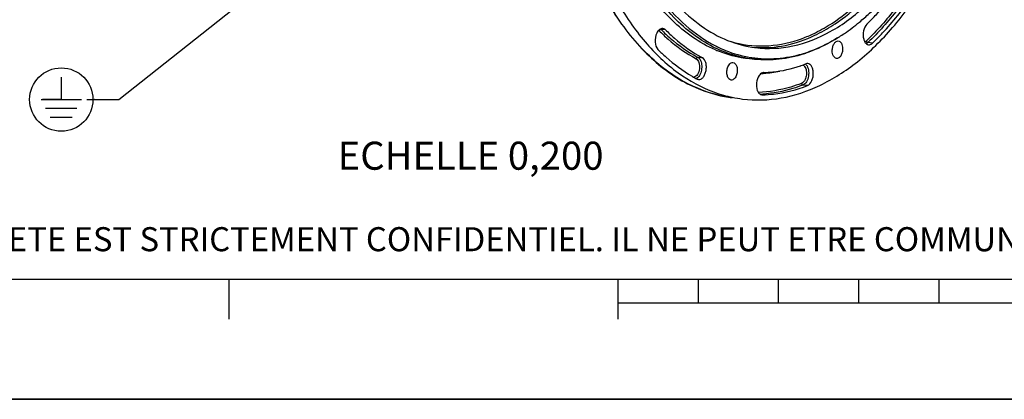
# Model space of a CAD drawing. Units: millimetres. Extents: x 0 to 594, y 0 to 420.
# Drawn here: x 122 to 245, y 0 to 47 of the extents above; entities that cross this region are included whole.
import ezdxf

# ---------------------------------------------------------------- set-up
doc = ezdxf.new("R2010")
doc.units = ezdxf.units.MM
doc.header["$LTSCALE"] = 32.67
doc.layers.get('0').update_dxf_attribs({"linetype": 'CONTINUOUS'})
doc.styles.get("Standard").update_dxf_attribs({"font": 'txt', "width": 0.85})
doc.styles.add('TEXTSTYLE_2', font='txt', dxfattribs={"width": 0.8})
doc.dimstyles.get("Standard").update_dxf_attribs({"dimtxt": 3.5, "dimasz": 3.5, "dimexe": 1.5, "dimexo": 1, "dimtad": 1, "dimdec": 4, "dimtxsty": 'STANDARD', "dimblk": '_FILLED', "dimblk1": '_FILLED', "dimblk2": '_FILLED', "dimcen": 0.09, "dimclrt": 5, "dimadec": 0, "dimazin": 0, "dimtol": 1, "dimtp": 0.0001, "dimtm": 0.0001, "dimtfac": 1, "dimtdec": 4, "dimtofl": 0, "dimtmove": 0, "dimatfit": 3, "dimldrblk": '_FILLED', "dimfxl": 1, "dimtolj": 1, "dimarcsym": 0})

# ---------------------------------------------------------------- blocks, each defined once
blk = doc.blocks.new('MARGEA2_BL0', base_point=(296.99996, 210.000076))
at = {"color": 7, "linetype": 'CONTINUOUS'}
for p, q in [((15.000002, 15.000076), (584.000002, 15.000076)), ((148.500002, 10.000076), (148.500002, 15.000076)), ((197.000002, 10.000076), (197.000002, 15.000076)), ((207.000002, 12.000076), (207.000002, 15.000076)), ((217.000002, 12.000076), (217.000002, 15.000076)), ((227.000002, 12.000076), (227.000002, 15.000076)), ((237.000002, 12.000076), (237.000002, 15.000076)), ((397.000002, 12.000076), (197.000002, 12.000076)), ((594.000002, 0.000076), (-0.000082, 0.000078)), ((594.000002, 0.000076), (0.000002, 0.000076))]:
    blk.add_line(p, q, dxfattribs=at)
blk = doc.blocks.new('_FILLED')
at = {"color": 0, "linetype": 'BYBLOCK'}
blk.add_solid([(0, 0), (-1, 0.214), (-1, -0.214)], dxfattribs=at)
blk = doc.blocks.new('EARTH_GROUND_BL4', base_point=(127.58, 37.38))
at = {"color": 7, "linetype": 'CONTINUOUS'}
for p, q in [((127.58, 40.18), (127.58, 37.38)), ((125.07, 37.38), (130.08, 37.38)), ((127.58, 37.38), (125.22, 37.38)), ((129.52, 36.25), (125.63, 36.25)), ((128.95, 35.12), (126.2, 35.12))]:
    blk.add_line(p, q, dxfattribs=at)
blk.add_circle((127.58, 37.38), 3.95, dxfattribs=at)

msp = doc.modelspace()

# ---------------------------------------------------------------- linework, layer by layer
at = {"color": 9, "linetype": 'CONTINUOUS'}
for p, q in [((202.910422, 46.064754), (202.339204, 46.112712)), ((202.339204, 46.112712), (202.391705, 46.060194)), ((221.77381, 45.506859), (221.823991, 45.531613)), ((228.695856, 44.413738), (228.125856, 44.482888)), ((207.497735, 42.594521), (206.927839, 42.641479)), ((220.593104, 39.114981), (220.025296, 39.185564)), ((211.210594, 37.607223), (211.207963, 37.607553))]:
    msp.add_line(p, q, dxfattribs=at)
at = {"color": 7, "linetype": 'CONTINUOUS'}
for p, q in [((209.263636, 43.728705), (209.224667, 43.747207)), ((206.209563, 40.290023), (206.267034, 40.256317)), ((214.899363, 37.968195), (214.97464, 37.964084)), ((0, 0), (594, 0))]:
    msp.add_line(p, q, dxfattribs=at)
at = {"color": 9, "linetype": 'CONTINUOUS'}
for centre, radius, start, end in [((213.552628, 62.078324), 18.233485, 295.54198055, 296.16585947), ((213.708258, 61.91876), 18.286706, 295.30807383, 296.17159382), ((214.987308, 57.421199), 13.573168, 265.38872989, 266.28391324), ((213.953624, 55.712191), 15.111676, 273.26631264, 273.91370757), ((213.949662, 55.770182), 15.169801, 273.91368785, 274.51037899), ((213.892451, 56.304398), 15.706869, 274.56518112, 281.89869932), ((213.941477, 53.99393), 15.965791, 272.67823977, 273.42336154), ((213.938019, 54.052422), 16.024385, 273.423218, 273.91219259)]:
    msp.add_arc(centre, radius, start, end, dxfattribs=at)
at = {"color": 7, "linetype": 'CONTINUOUS'}
for centre, radius, start, end in [((213.172038, 63.324292), 21.402037, 301.5117503, 302.19553384), ((216.35445, 58.260947), 15.921144, 242.94521316, 243.971202), ((215.181761, 57.647459), 15.327993, 246.77347454, 247.27481616), ((215.152167, 57.576832), 15.251416, 247.27486308, 247.76669504), ((214.958547, 59.033024), 16.779316, 287.99542205, 288.9057622), ((215.70665, 56.474641), 14.01444, 260.95420476, 263.11128992), ((214.055124, 58.501081), 17.84632, 288.85679917, 290.85214307), ((214.153902, 58.216471), 17.54506, 288.53674766, 288.85193501), ((215.52771, 56.108272), 18.358774, 239.70662564, 241.74922151), ((214.575183, 53.636626), 16.32553, 250.12120195, 258.14233679), ((214.47741, 53.218211), 15.895955, 258.17733604, 262.85539905)]:
    msp.add_arc(centre, radius, start, end, dxfattribs=at)
for points, knots in [([(212.500368, 37.445681), (214.093653, 37.246099), (217.448158, 37.348088), (222.37845, 39.008708), (227.096528, 42.063433), (231.474546, 46.384814), (235.402799, 51.833678), (240.008936, 60.601087), (242.276012, 67.99471), (243.303872, 73.120394)], [0, 0, 0, 0, 0.0941259678, 0.1932266753, 0.3013833663, 0.4207793915, 0.5518277165, 0.6935580463, 1, 1, 1, 1]), ([(197.10267, 60.184277), (197.723022, 58.33399), (199.14041, 54.857454), (201.924522, 50.241445), (205.211875, 46.56604), (207.790148, 44.757529), (209.11284, 44.082021)], [0, 0, 0, 0, 0.2848851817, 0.5459235758, 0.7831874631, 1, 1, 1, 1]), ([(192.753624, 55.71636), (193.685262, 53.257279), (195.831868, 48.727629), (200.170567, 43.052849), (205.332447, 39.123253), (209.278156, 37.849735), (211.207949, 37.607606)], [0, 0, 0, 0, 0.2914185071, 0.5517525524, 0.7844626329, 1, 1, 1, 1]), ([(193.970559, 55.900289), (194.761421, 53.758453), (196.558155, 49.765641), (200.077028, 44.576114), (204.206992, 40.622985), (207.407673, 38.867402), (209.023987, 38.283869)], [0, 0, 0, 0, 0.2871524153, 0.548057701, 0.7838762669, 1, 1, 1, 1]), ([(209.136901, 43.561756), (207.127162, 44.424223), (203.208646, 47.222213), (200.421494, 51.072316), (199.18238, 53.247662)], [0, 0, 0, 0, 0.4662593958, 1, 1, 1, 1]), ([(209.224667, 43.747207), (207.252341, 44.686962), (203.438431, 47.60507), (200.737123, 51.504716), (199.537751, 53.699692)], [0, 0, 0, 0, 0.4662280262, 1, 1, 1, 1]), ([(214.106416, 43.852299), (215.652522, 43.658547), (218.942654, 43.828093), (223.713178, 45.736185), (228.193341, 49.129273), (230.756585, 52.112262), (231.968438, 53.779234)], [0, 0, 0, 0, 0.2186520654, 0.4519157329, 0.7108046333, 1, 1, 1, 1]), ([(201.650723, 52.707649), (202.44787, 51.480867), (204.15897, 49.235754), (207.195115, 46.504457), (210.527463, 44.633505), (212.921447, 44.000794), (214.106416, 43.852299)], [0, 0, 0, 0, 0.2786439196, 0.5346211669, 0.7725484361, 1, 1, 1, 1]), ([(227.071296, 47.030534), (227.498645, 47.385308), (229.239584, 48.928149), (230.788677, 50.681518), (231.86356, 52.087397)], [0, 0, 0, 0, 0.2388771452, 1, 1, 1, 1]), ([(228.012491, 46.796803), (228.419039, 47.18387), (230.068433, 48.845114), (231.537787, 50.681183), (232.558641, 52.137953)], [0, 0, 0, 0, 0.2398689798, 1, 1, 1, 1]), ([(228.695856, 44.413738), (229.129022, 44.826148), (230.886409, 46.596159), (232.451967, 48.552443), (233.53966, 50.104593)], [0, 0, 0, 0, 0.2398689798, 1, 1, 1, 1]), ([(224.575264, 45.213145), (224.78825, 45.347242), (225.649914, 45.911039), (226.472749, 46.533635), (227.071296, 47.030534)], [0, 0, 0, 0, 0.2444462817, 1, 1, 1, 1]), ([(228.012491, 46.796803), (227.781298, 46.576689), (227.505382, 45.918273), (227.505859, 45.226862), (227.602552, 44.889667)], [0, 0, 0, 0, 0.4764424387, 1, 1, 1, 1]), ([(201.812288, 45.646257), (201.649335, 45.307429), (201.526911, 44.601499), (201.723241, 43.861582), (201.950259, 43.633759)], [0, 0, 0, 0, 0.5389584255, 1, 1, 1, 1]), ([(202.563683, 46.237558), (202.419669, 46.249339), (202.079508, 46.105573), (201.893984, 45.816127), (201.812288, 45.646257)], [0, 0, 0, 0, 0.433932263, 1, 1, 1, 1]), ([(202.910422, 46.064754), (202.885614, 46.08965), (202.787544, 46.175779), (202.658846, 46.229774), (202.563683, 46.237558)], [0, 0, 0, 0, 0.2690551469, 1, 1, 1, 1]), ([(202.910422, 46.064754), (203.26348, 45.710446), (204.662681, 44.394111), (206.245972, 43.266995), (207.497735, 42.594521)], [0, 0, 0, 0, 0.2603570282, 1, 1, 1, 1]), ([(220.375803, 43.218823), (220.71446, 43.328817), (222.095048, 43.826797), (223.411171, 44.497692), (224.358314, 45.078349)], [0, 0, 0, 0, 0.2427148774, 1, 1, 1, 1]), ([(224.36053, 45.077939), (224.039302, 44.875666), (222.775054, 44.125108), (221.427048, 43.512262), (220.395257, 43.158905)], [0, 0, 0, 0, 0.2581960145, 1, 1, 1, 1]), ([(223.684895, 43.457493), (223.684159, 43.615012), (223.721447, 43.920805), (223.879889, 44.320464), (224.116611, 44.610751), (224.341077, 44.687819), (224.437579, 44.67993)], [0, 0, 0, 0, 0.301605788, 0.5821546172, 0.8146121802, 1, 1, 1, 1]), ([(224.437579, 44.67993), (224.51368, 44.673708), (224.67632, 44.603866), (224.848227, 44.380687), (224.956473, 44.075863), (224.980391, 43.844901), (224.98096, 43.722981)], [0, 0, 0, 0, 0.1926316858, 0.4197778575, 0.6924123546, 1, 1, 1, 1]), ([(227.602552, 44.889667), (227.617068, 44.839048), (227.678113, 44.658728), (227.776849, 44.487341), (227.874359, 44.389533)], [0, 0, 0, 0, 0.2760323385, 1, 1, 1, 1]), ([(227.874359, 44.389533), (227.897869, 44.365952), (227.990538, 44.283954), (228.110403, 44.2304), (228.200222, 44.219103)], [0, 0, 0, 0, 0.2689180782, 1, 1, 1, 1]), ([(228.200222, 44.219103), (228.241843, 44.213868), (228.425254, 44.214948), (228.595053, 44.317766), (228.695856, 44.413738)], [0, 0, 0, 0, 0.2315923244, 1, 1, 1, 1]), ([(201.950259, 43.633759), (202.280935, 43.301912), (203.592786, 42.058217), (205.055571, 40.969585), (206.209563, 40.290023)], [0, 0, 0, 0, 0.2591563522, 1, 1, 1, 1]), ([(214.005193, 42.3873), (213.599803, 42.429224), (211.969216, 42.66939), (210.384071, 43.198609), (209.263636, 43.728705)], [0, 0, 0, 0, 0.2474425397, 1, 1, 1, 1]), ([(209.367888, 43.954627), (209.699517, 43.792682), (211.024032, 43.201965), (212.435788, 42.804439), (213.503246, 42.634498)], [0, 0, 0, 0, 0.2545301025, 1, 1, 1, 1]), ([(213.359297, 42.454123), (213.020991, 42.489137), (211.663359, 42.679386), (210.33495, 43.069547), (209.381353, 43.459346)], [0, 0, 0, 0, 0.2482027059, 1, 1, 1, 1]), ([(220.142366, 43.074532), (219.143605, 42.750123), (217.107837, 42.295884), (215.019553, 42.282399), (214.005193, 42.3873)], [0, 0, 0, 0, 0.5073327569, 1, 1, 1, 1]), ([(214.025741, 42.561371), (215.07281, 42.434877), (217.234235, 42.420994), (219.342824, 42.883317), (220.375803, 43.218823)], [0, 0, 0, 0, 0.4926623797, 1, 1, 1, 1]), ([(224.212441, 42.50218), (224.053529, 42.522031), (223.829096, 42.745261), (223.710755, 43.109171), (223.685455, 43.337627), (223.684895, 43.457493)], [0, 0, 0, 0, 0.4142100878, 0.6899710471, 1, 1, 1, 1]), ([(224.98096, 43.722981), (224.981707, 43.563264), (224.943409, 43.253531), (224.781094, 42.850533), (224.538462, 42.56006), (224.30908, 42.490107), (224.212441, 42.50218)], [0, 0, 0, 0, 0.3028732446, 0.5838120132, 0.8153192397, 1, 1, 1, 1]), ([(207.015149, 39.879158), (207.11589, 39.866698), (207.347921, 39.91779), (207.627633, 40.171932), (207.842759, 40.549838), (207.975133, 41.012121), (208.008645, 41.507696), (207.930933, 42.070006), (207.714969, 42.477818), (207.497735, 42.594521)], [0, 0, 0, 0, 0.0918312468, 0.2012021559, 0.3329429387, 0.4808103357, 0.6331170609, 0.7769141178, 1, 1, 1, 1]), ([(210.636452, 41.326565), (210.694368, 41.508511), (210.835115, 41.818184), (211.165699, 42.001128), (211.304754, 41.989765)], [0, 0, 0, 0, 0.5778050397, 1, 1, 1, 1]), ([(211.304754, 41.989765), (211.411159, 41.981071), (211.64195, 41.841707), (211.816105, 41.457351), (211.871165, 40.979258), (211.816513, 40.638809), (211.763936, 40.47364)], [0, 0, 0, 0, 0.183119788, 0.4183082091, 0.7026840151, 1, 1, 1, 1]), ([(220.593104, 39.114981), (220.825389, 39.203437), (221.103001, 39.564897), (221.283374, 40.102097), (221.342704, 40.587226), (221.30207, 41.056475), (221.166693, 41.459326), (220.945989, 41.755686), (220.733466, 41.849429), (220.634152, 41.857561)], [0, 0, 0, 0, 0.2276663431, 0.3721260692, 0.5238373834, 0.6703086526, 0.8004933338, 0.9087291338, 1, 1, 1, 1]), ([(211.079357, 39.812125), (210.973876, 39.825362), (210.750308, 39.971352), (210.581936, 40.353763), (210.529983, 40.827506), (210.58457, 41.163577), (210.636452, 41.326565)], [0, 0, 0, 0, 0.1839775139, 0.4201332921, 0.7039870991, 1, 1, 1, 1]), ([(215.134449, 40.743483), (215.083344, 40.741993), (214.851544, 40.697353), (214.668219, 40.519029), (214.564329, 40.37083)], [0, 0, 0, 0, 0.2202673992, 1, 1, 1, 1]), ([(215.134449, 40.743483), (215.517699, 40.75466), (217.07592, 40.860173), (218.615294, 41.207311), (219.731702, 41.58165)], [0, 0, 0, 0, 0.2456341406, 1, 1, 1, 1]), ([(211.763936, 40.47364), (211.705002, 40.288495), (211.56246, 39.972764), (211.219339, 39.794558), (211.079357, 39.812125)], [0, 0, 0, 0, 0.5793413165, 1, 1, 1, 1]), ([(214.564329, 40.37083), (214.382485, 40.111427), (214.184339, 39.477869), (214.229566, 38.817868), (214.342757, 38.51755)], [0, 0, 0, 0, 0.4967475775, 1, 1, 1, 1]), ([(214.342757, 38.51755), (214.360467, 38.470562), (214.432437, 38.305525), (214.543621, 38.152854), (214.647583, 38.074269)], [0, 0, 0, 0, 0.2781428576, 1, 1, 1, 1]), ([(214.97464, 37.964084), (215.443535, 37.977758), (217.35677, 38.118186), (219.240123, 38.599753), (220.593104, 39.114981)], [0, 0, 0, 0, 0.2447205331, 1, 1, 1, 1])]:
    msp.add_open_spline(points, degree=3, knots=knots, dxfattribs=at)
at = {"color": 9, "linetype": 'CONTINUOUS'}
for points, knots in [([(211.207964, 37.607555), (209.286266, 37.848652), (205.352327, 39.122147), (200.204565, 43.055845), (195.873518, 48.745052), (193.73173, 53.28826), (192.802294, 55.756223)], [0, 0, 0, 0, 0.214666798, 0.4470360427, 0.7077009069, 1, 1, 1, 1]), ([(221.593069, 45.713384), (222.317864, 46.069481), (225.343809, 47.813014), (227.911972, 50.278298), (229.614337, 52.343997)], [0, 0, 0, 0, 0.2317657577, 1, 1, 1, 1]), ([(221.823991, 45.531613), (222.588143, 45.910011), (225.784227, 47.778274), (228.467465, 50.438537), (230.232838, 52.663196)], [0, 0, 0, 0, 0.2309163001, 1, 1, 1, 1]), ([(232.739643, 50.334352), (232.368852, 49.805228), (230.90038, 47.804825), (229.247857, 45.935773), (227.918487, 44.670105)], [0, 0, 0, 0, 0.2603570088, 1, 1, 1, 1]), ([(232.968349, 50.172203), (232.595917, 49.640738), (231.120945, 47.631481), (229.461109, 45.754157), (228.125856, 44.482888)], [0, 0, 0, 0, 0.2603569989, 1, 1, 1, 1]), ([(202.111993, 45.95483), (202.466809, 45.598757), (203.872981, 44.275864), (205.46416, 43.143133), (206.722159, 42.467309)], [0, 0, 0, 0, 0.2603570165, 1, 1, 1, 1]), ([(202.391705, 46.060194), (202.741265, 45.711651), (204.126728, 44.415865), (205.691528, 43.305652), (206.927839, 42.641479)], [0, 0, 0, 0, 0.2602106152, 1, 1, 1, 1]), ([(219.465016, 44.836223), (219.628981, 44.890995), (220.290694, 45.123924), (220.937477, 45.398901), (221.414402, 45.626805)], [0, 0, 0, 0, 0.2464474316, 1, 1, 1, 1]), ([(211.069672, 44.600485), (212.412635, 44.212203), (215.274967, 43.843232), (218.104206, 44.38165), (219.465016, 44.836223)], [0, 0, 0, 0, 0.4935115123, 1, 1, 1, 1]), ([(214.107597, 43.876569), (215.345055, 43.796196), (217.917272, 43.986477), (220.346678, 44.829743), (221.525556, 45.387169)], [0, 0, 0, 0, 0.4874299477, 1, 1, 1, 1]), ([(206.722159, 42.467309), (206.894529, 42.374708), (207.14446, 41.934414), (207.165909, 41.219594), (206.97261, 40.539127), (206.610677, 40.195175), (206.426218, 40.166944)], [0, 0, 0, 0, 0.2189209812, 0.507803749, 0.7912182294, 1, 1, 1, 1]), ([(206.722159, 42.467309), (206.728341, 42.492214), (206.763101, 42.578626), (206.860122, 42.647059), (206.927839, 42.641479)], [0, 0, 0, 0, 0.2741333039, 1, 1, 1, 1]), ([(206.927839, 42.641479), (207.080638, 42.559392), (207.333767, 42.21125), (207.451761, 41.569732), (207.376679, 40.872105), (207.180703, 40.431386), (207.042891, 40.257015)], [0, 0, 0, 0, 0.2002479036, 0.4596333483, 0.7434099475, 1, 1, 1, 1]), ([(220.24601, 41.500749), (220.359101, 41.350387), (220.493214, 40.944026), (220.474674, 40.317109), (220.282434, 39.747272), (220.006098, 39.454188), (219.853621, 39.396123)], [0, 0, 0, 0, 0.2404984736, 0.5231011775, 0.7914407094, 1, 1, 1, 1]), ([(220.443416, 41.696178), (220.588451, 41.530686), (220.767237, 41.052326), (220.760205, 40.304478), (220.539984, 39.614825), (220.20932, 39.255642), (220.025296, 39.185564)], [0, 0, 0, 0, 0.2352819485, 0.5180046853, 0.7894547586, 1, 1, 1, 1]), ([(207.042891, 40.257015), (207.020927, 40.229225), (206.935773, 40.130517), (206.830977, 40.046775), (206.745678, 40.004764)], [0, 0, 0, 0, 0.2714248101, 1, 1, 1, 1]), ([(219.853621, 39.396123), (219.412438, 39.228116), (217.672941, 38.637427), (215.838915, 38.316561), (214.475453, 38.258301)], [0, 0, 0, 0, 0.2570183184, 1, 1, 1, 1]), ([(219.853621, 39.396123), (219.855368, 39.370616), (219.875042, 39.278961), (219.957225, 39.194025), (220.025296, 39.185564)], [0, 0, 0, 0, 0.2715245347, 1, 1, 1, 1]), ([(220.025296, 39.185564), (219.615349, 39.029452), (217.997923, 38.475382), (216.29918, 38.152079), (215.031324, 38.065377)], [0, 0, 0, 0, 0.2566073579, 1, 1, 1, 1])]:
    msp.add_open_spline(points, degree=3, knots=knots, dxfattribs=at)
for points in [[(202.055049, 46.005229), (202.075093, 45.989713), (202.094101, 45.972785), (202.111993, 45.95483)], [(202.111993, 45.95483), (202.145872, 46.040608), (202.2473, 46.120428), (202.339204, 46.112712)], [(202.271263, 46.172688), (202.2952, 46.154261), (202.317881, 46.134111), (202.339204, 46.112712)], [(227.918487, 44.670105), (227.868385, 44.622404), (227.811437, 44.580229), (227.749159, 44.550111)], [(227.918487, 44.670105), (227.944157, 44.580587), (228.033407, 44.494103), (228.125856, 44.482888)], [(228.125856, 44.482888), (228.067251, 44.427091), (228.000633, 44.377764), (227.927782, 44.342546)], [(220.334579, 41.797868), (220.374318, 41.768103), (220.410692, 41.733518), (220.443416, 41.696178)], [(220.024778, 41.685915), (220.049581, 41.674827), (220.073449, 41.661437), (220.096007, 41.646296)], [(220.096007, 41.646296), (220.153855, 41.607469), (220.204133, 41.556428), (220.24601, 41.500749)]]:
    msp.add_open_spline(points, degree=3, dxfattribs=at)
at = {"color": 7, "linetype": 'CONTINUOUS'}
for points in [[(220.634152, 41.857561), (220.558067, 41.86379), (220.478999, 41.850825), (220.407657, 41.823657)], [(206.837921, 39.936316), (206.892602, 39.90694), (206.953546, 39.886777), (207.015149, 39.879158)], [(214.647583, 38.074269), (214.671941, 38.055856), (214.697706, 38.039133), (214.724612, 38.024695)], [(214.724612, 38.024695), (214.778576, 37.995736), (214.838584, 37.975681), (214.899322, 37.967832)]]:
    msp.add_open_spline(points, degree=3, dxfattribs=at)

# ---------------------------------------------------------------- block references
at = {"color": 2, "linetype": 'CONTINUOUS'}
for name, p in [('MARGEA2_BL0', (296.99996, 210.000076)), ('EARTH_GROUND_BL4', (127.575255, 37.379641))]:
    msp.add_blockref(name, p, dxfattribs=at)

# ---------------------------------------------------------------- texts
at = {"color": 5, "linetype": 'CONTINUOUS', "line_spacing_factor": 0.9}
for s, insert, char_height, width, attachment_point in [('.', (131.813069, 37.947273), 0.5, 0.425, 3), ('ECHELLE 0,200', (162.028894, 32.126335), 3.5, 38.675, 1)]:
    msp.add_mtext(s, dxfattribs=dict(at, insert=insert, char_height=char_height, width=width, attachment_point=attachment_point))
at = {"color": 5, "linetype": 'CONTINUOUS', "insert": (24.193315, 21.464481), "char_height": 3, "width": 374.4, "attachment_point": 1, "line_spacing_factor": 0.9, "style": 'TEXTSTYLE_2'}
msp.add_mtext('CE DESSIN, PROPRIETE EXCLUSIVE DE NOTRE SOCIETE EST STRICTEMENT CONFIDENTIEL. IL NE PEUT ETRE COMMUNIQUE, COPIE OU REPRODUIT SANS NOTRE AUTORISATION ECRITE.', dxfattribs=at)

# ---------------------------------------------------------------- leaders
at = {"color": 2, "linetype": 'CONTINUOUS', "annotation_type": 0, "has_hookline": 1, "hookline_direction": 1, "text_width": 0.425}
msp.add_leader([(158.270531, 55.979343), (134.740734, 37.322273), (131.813069, 37.322273)], dimstyle='STANDARD', override={"dimtad": 1}, dxfattribs=at)

doc.saveas('drawing.dxf')
